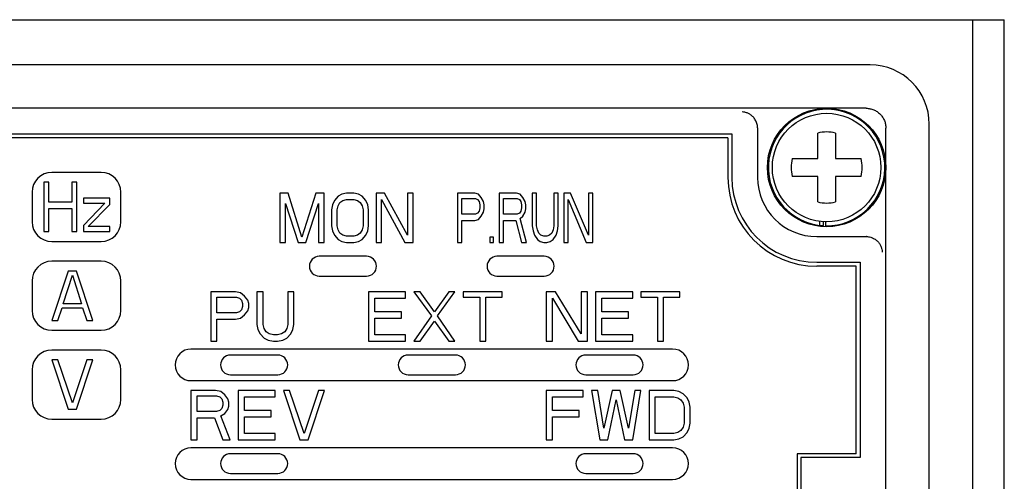
# Model space of a CAD drawing. Extents: x 3482 to 4897, y -205 to 1150.
# Drawn here: x 4046 to 4096, y 945 to 969 of the extents above; entities that cross this region are included whole.
import ezdxf

# ---------------------------------------------------------------- set-up
doc = ezdxf.new("R2010")
doc.units = 0
doc.header["$LTSCALE"] = 70
doc.header["$MEASUREMENT"] = 0
doc.layers.get('0').update_dxf_attribs({"color": 3, "linetype": 'CONTINUOUS'})
doc.layers.add('DU', color=2, linetype='CONTINUOUS')
doc.layers.add('ｶﾊﾞｰ', color=3, linetype='CONTINUOUS')

msp = doc.modelspace()

# ---------------------------------------------------------------- linework, layer by layer
msp.add_line((4094.0079, 909.52816), (4094.0079, 968.52816))
at = {"layer": 'DU'}
for p, q in [((4088.8079, 966.23816), (4012.4079, 966.23816)), ((4088.60805, 964.03816), (4012.60775, 964.03816)), ((4091.8079, 914.83816), (4091.8079, 963.23816)), ((4012.9079, 962.73816), (4081.8079, 962.73816)), ((4081.8079, 962.73816), (4081.8079, 960.53816)), ((4083.10778, 963.05126), (4083.1079, 963.03754)), ((4083.1079, 963.03754), (4083.1079, 960.53816)), ((4089.6079, 944.03816), (4089.6079, 963.03831)), ((4081.6079, 962.53816), (4013.1079, 962.53816)), ((4081.6079, 962.53816), (4081.6079, 960.53816)), ((4049.8579, 960.78816), (4047.3579, 960.78816)), ((4046.3579, 959.78816), (4046.3579, 958.28816)), ((4050.8579, 958.28816), (4050.8579, 959.78816)), ((4047.3579, 957.28816), (4049.8579, 957.28816)), ((4086.1079, 957.53816), (4088.60729, 957.53816)), ((4088.62101, 957.53804), (4088.60729, 957.53816)), ((4049.8579, 956.28816), (4047.3579, 956.28816)), ((4063.3079, 956.53816), (4060.9079, 956.53816)), ((4072.3079, 956.53816), (4069.9079, 956.53816)), ((4086.1079, 956.23816), (4088.3079, 956.23816)), ((4088.3079, 956.23816), (4088.3079, 946.33816)), ((4088.1079, 956.03816), (4086.1079, 956.03816)), ((4088.1079, 946.53816), (4088.1079, 956.03816)), ((4046.3579, 955.28816), (4046.3579, 953.78816)), ((4050.8579, 953.78816), (4050.8579, 955.28816)), ((4060.9079, 955.53816), (4063.3079, 955.53816)), ((4069.9079, 955.53816), (4072.3079, 955.53816)), ((4047.3579, 952.78816), (4049.8579, 952.78816)), ((4055.4079, 952.23816), (4055.7204, 952.23816)), ((4049.8579, 951.78816), (4047.3579, 951.78816)), ((4078.8079, 951.83816), (4054.4079, 951.83816)), ((4058.8079, 951.53816), (4056.4079, 951.53816)), ((4067.8079, 951.53816), (4065.4079, 951.53816)), ((4076.8079, 951.53816), (4074.4079, 951.53816)), ((4046.3579, 950.78816), (4046.3579, 949.28816)), ((4050.8579, 949.28816), (4050.8579, 950.78816)), ((4054.4079, 950.23816), (4078.8079, 950.23816)), ((4056.4079, 950.53816), (4058.8079, 950.53816)), ((4065.4079, 950.53816), (4067.8079, 950.53816)), ((4074.4079, 950.53816), (4076.8079, 950.53816)), ((4047.3579, 948.28816), (4049.8579, 948.28816)), ((4078.8079, 946.83816), (4054.4079, 946.83816)), ((4058.8079, 946.53816), (4056.4079, 946.53816)), ((4076.8079, 946.53816), (4074.4079, 946.53816)), ((4085.1079, 946.53816), (4085.1079, 922.53816)), ((4088.1079, 946.53816), (4085.1079, 946.53816)), ((4085.3079, 946.33816), (4085.3079, 922.73816)), ((4088.3079, 946.33816), (4085.3079, 946.33816)), ((4054.4079, 945.23816), (4078.8079, 945.23816)), ((4056.4079, 945.53816), (4058.8079, 945.53816)), ((4074.4079, 945.53816), (4076.8079, 945.53816))]:
    msp.add_line(p, q, dxfattribs=at)
at = {"layer": 'DU', "color": 4, "linetype": 'Continuous'}
for p, q in [((4086.1579, 961.48816), (4086.1579, 962.781)), ((4087.0579, 962.781), (4087.0579, 961.48816)), ((4084.86506, 961.48816), (4086.1579, 961.48816)), ((4087.0579, 961.48816), (4088.35074, 961.48816)), ((4086.1579, 960.58816), (4084.86506, 960.58816)), ((4086.1579, 959.29531), (4086.1579, 960.58816)), ((4087.0579, 960.58816), (4087.0579, 959.29531)), ((4088.35074, 960.58816), (4087.0579, 960.58816)), ((4086.26505, 958.10815), (4086.26505, 958.312)), ((4086.45261, 958.09225), (4086.45261, 958.29459)), ((4086.57563, 958.08833), (4086.57563, 958.28953))]:
    msp.add_line(p, q, dxfattribs=at)
at = {"layer": 'DU', "color": 7}
for p, q in [((4046.9579, 960.28816), (4046.9579, 957.78816)), ((4047.2079, 960.28816), (4046.9579, 960.28816)), ((4047.2079, 959.27752), (4047.2079, 960.28816)), ((4048.37457, 960.28816), (4048.37457, 959.27752)), ((4048.62457, 960.28816), (4048.37457, 960.28816)), ((4048.62457, 957.78816), (4048.62457, 960.28816)), ((4058.9079, 959.73816), (4058.9079, 957.23816)), ((4059.32978, 959.73816), (4058.9079, 959.73816)), ((4060.0329, 957.50411), (4059.32978, 959.73816)), ((4060.73603, 959.73816), (4060.0329, 957.50411)), ((4061.1579, 959.73816), (4060.73603, 959.73816)), ((4061.1579, 957.23816), (4061.1579, 959.73816)), ((4062.04853, 959.68496), (4061.86103, 959.57858)), ((4062.2829, 959.73816), (4062.04853, 959.68496)), ((4062.6579, 959.73816), (4062.2829, 959.73816)), ((4062.89228, 959.68496), (4062.6579, 959.73816)), ((4063.07978, 959.57858), (4062.89228, 959.68496)), ((4063.7829, 959.73816), (4063.7829, 957.23816)), ((4064.20478, 959.73816), (4063.7829, 959.73816)), ((4065.37665, 957.6105), (4064.20478, 959.73816)), ((4065.37665, 959.73816), (4065.37665, 957.6105)), ((4065.6579, 959.73816), (4065.37665, 959.73816)), ((4065.6579, 957.23816), (4065.6579, 959.73816)), ((4067.9079, 959.73816), (4067.9079, 957.23816)), ((4068.7829, 959.73816), (4067.9079, 959.73816)), ((4068.96519, 959.68496), (4068.7829, 959.73816)), ((4069.11103, 959.52539), (4068.96519, 959.68496)), ((4070.02248, 959.73816), (4070.02248, 957.23816)), ((4070.89748, 959.73816), (4070.02248, 959.73816)), ((4071.07978, 959.68496), (4070.89748, 959.73816)), ((4071.22561, 959.52539), (4071.07978, 959.68496)), ((4071.69957, 959.73816), (4071.69957, 958.08922)), ((4071.91832, 959.73816), (4071.69957, 959.73816)), ((4071.91832, 958.08922), (4071.91832, 959.73816)), ((4072.79332, 959.73816), (4072.79332, 958.08922)), ((4073.01207, 959.73816), (4072.79332, 959.73816)), ((4073.01207, 958.08922), (4073.01207, 959.73816)), ((4073.30373, 959.73816), (4073.30373, 957.23816)), ((4073.63186, 959.73816), (4073.30373, 959.73816)), ((4074.54332, 957.6105), (4073.63186, 959.73816)), ((4074.54332, 959.73816), (4074.54332, 957.6105)), ((4074.76207, 959.73816), (4074.54332, 959.73816)), ((4074.76207, 957.23816), (4074.76207, 959.73816)), ((4048.37457, 959.27752), (4047.2079, 959.27752)), ((4048.9579, 959.49028), (4048.9579, 959.22433)), ((4050.29123, 959.49028), (4048.9579, 959.49028)), ((4050.04123, 959.22433), (4048.9579, 958.1073)), ((4048.9579, 959.22433), (4050.04123, 959.22433)), ((4049.2079, 958.05411), (4050.29123, 959.17113)), ((4050.29123, 959.17113), (4050.29123, 959.49028)), ((4059.18915, 957.23816), (4059.18915, 959.20624)), ((4059.18915, 959.20624), (4059.8454, 957.23816)), ((4060.2204, 957.23816), (4060.87665, 959.20624)), ((4060.87665, 959.20624), (4060.87665, 957.23816)), ((4061.57978, 959.15305), (4061.5329, 958.88709)), ((4061.67353, 959.36582), (4061.57978, 959.15305)), ((4061.86103, 959.57858), (4061.67353, 959.36582)), ((4061.81415, 958.88709), (4061.86103, 959.09986)), ((4061.86103, 959.09986), (4061.95478, 959.25943)), ((4061.95478, 959.25943), (4062.0954, 959.36582)), ((4062.0954, 959.36582), (4062.2829, 959.41901)), ((4062.2829, 959.41901), (4062.6579, 959.41901)), ((4062.6579, 959.41901), (4062.8454, 959.36582)), ((4062.8454, 959.36582), (4062.98603, 959.25943)), ((4062.98603, 959.25943), (4063.07978, 959.09986)), ((4063.26728, 959.36582), (4063.07978, 959.57858)), ((4063.07978, 959.09986), (4063.12665, 958.88709)), ((4063.36103, 959.15305), (4063.26728, 959.36582)), ((4063.4079, 958.88709), (4063.36103, 959.15305)), ((4064.06415, 957.23816), (4064.06415, 959.41901)), ((4064.06415, 959.41901), (4065.23603, 957.23816)), ((4068.12665, 958.67433), (4068.12665, 959.4722)), ((4068.12665, 959.4722), (4068.81936, 959.4722)), ((4068.81936, 959.4722), (4068.92873, 959.41901)), ((4068.92873, 959.41901), (4069.00165, 959.31262)), ((4069.00165, 959.31262), (4069.03811, 959.15305)), ((4069.03811, 959.15305), (4069.03811, 958.99347)), ((4069.2204, 959.31262), (4069.11103, 959.52539)), ((4069.25686, 959.15305), (4069.2204, 959.31262)), ((4069.25686, 958.94028), (4069.25686, 959.15305)), ((4070.24123, 958.67433), (4070.24123, 959.4722)), ((4070.24123, 959.4722), (4070.93394, 959.4722)), ((4070.93394, 959.4722), (4071.04332, 959.41901)), ((4071.04332, 959.41901), (4071.11623, 959.31262)), ((4071.11623, 959.31262), (4071.15269, 959.15305)), ((4071.15269, 959.15305), (4071.15269, 958.99347)), ((4071.33498, 959.31262), (4071.22561, 959.52539)), ((4071.37144, 959.15305), (4071.33498, 959.31262)), ((4071.37144, 958.94028), (4071.37144, 959.15305)), ((4073.52248, 957.23816), (4073.52248, 959.41901)), ((4073.52248, 959.41901), (4074.43394, 957.23816)), ((4047.2079, 957.78816), (4047.2079, 958.95837)), ((4047.2079, 958.95837), (4048.37457, 958.95837)), ((4048.37457, 958.95837), (4048.37457, 957.78816)), ((4061.5329, 958.88709), (4061.5329, 958.08922)), ((4061.81415, 958.08922), (4061.81415, 958.88709)), ((4063.12665, 958.88709), (4063.12665, 958.08922)), ((4063.4079, 958.08922), (4063.4079, 958.88709)), ((4068.81936, 958.67433), (4068.12665, 958.67433)), ((4068.92873, 958.72752), (4068.81936, 958.67433)), ((4069.00165, 958.8339), (4068.92873, 958.72752)), ((4069.03811, 958.99347), (4069.00165, 958.8339)), ((4069.11103, 958.56794), (4069.2204, 958.78071)), ((4069.2204, 958.78071), (4069.25686, 958.94028)), ((4070.93394, 958.67433), (4070.24123, 958.67433)), ((4071.04332, 958.72752), (4070.93394, 958.67433)), ((4071.11623, 958.8339), (4071.04332, 958.72752)), ((4071.15269, 958.99347), (4071.11623, 958.8339)), ((4071.22561, 958.56794), (4071.33498, 958.78071)), ((4071.33498, 958.78071), (4071.37144, 958.94028)), ((4048.9579, 958.1073), (4048.9579, 957.78816)), ((4068.12665, 957.23816), (4068.12665, 958.35518)), ((4068.12665, 958.35518), (4068.7829, 958.35518)), ((4068.7829, 958.35518), (4068.96519, 958.40837)), ((4068.96519, 958.40837), (4069.11103, 958.56794)), ((4070.24123, 957.23816), (4070.24123, 958.35518)), ((4070.24123, 958.35518), (4070.86103, 958.35518)), ((4070.86103, 958.35518), (4071.15269, 957.23816)), ((4071.07978, 958.46156), (4071.22561, 958.56794)), ((4071.4079, 957.23816), (4071.07978, 958.46156)), ((4046.9579, 957.78816), (4047.2079, 957.78816)), ((4048.37457, 957.78816), (4048.62457, 957.78816)), ((4048.9579, 957.78816), (4050.29123, 957.78816)), ((4050.29123, 958.05411), (4049.2079, 958.05411)), ((4050.29123, 957.78816), (4050.29123, 958.05411)), ((4061.5329, 958.08922), (4061.57978, 957.82326)), ((4061.57978, 957.82326), (4061.67353, 957.6105)), ((4061.67353, 957.6105), (4061.86103, 957.39773)), ((4061.86103, 957.87645), (4061.81415, 958.08922)), ((4061.95478, 957.71688), (4061.86103, 957.87645)), ((4062.0954, 957.6105), (4061.95478, 957.71688)), ((4062.2829, 957.5573), (4062.0954, 957.6105)), ((4062.8454, 957.6105), (4062.6579, 957.5573)), ((4062.98603, 957.71688), (4062.8454, 957.6105)), ((4063.07978, 957.87645), (4062.98603, 957.71688)), ((4063.12665, 958.08922), (4063.07978, 957.87645)), ((4063.07978, 957.39773), (4063.26728, 957.6105)), ((4063.26728, 957.6105), (4063.36103, 957.82326)), ((4063.36103, 957.82326), (4063.4079, 958.08922)), ((4071.69957, 958.08922), (4071.73603, 957.82326)), ((4071.73603, 957.82326), (4071.80894, 957.6105)), ((4071.80894, 957.6105), (4071.95478, 957.39773)), ((4071.95478, 957.87645), (4071.91832, 958.08922)), ((4072.02769, 957.71688), (4071.95478, 957.87645)), ((4072.13707, 957.6105), (4072.02769, 957.71688)), ((4072.2829, 957.5573), (4072.13707, 957.6105)), ((4072.57457, 957.6105), (4072.42873, 957.5573)), ((4072.68394, 957.71688), (4072.57457, 957.6105)), ((4072.75686, 957.87645), (4072.68394, 957.71688)), ((4072.79332, 958.08922), (4072.75686, 957.87645)), ((4072.75686, 957.39773), (4072.90269, 957.6105)), ((4072.90269, 957.6105), (4072.97561, 957.82326)), ((4072.97561, 957.82326), (4073.01207, 958.08922)), ((4058.9079, 957.23816), (4059.18915, 957.23816)), ((4059.8454, 957.23816), (4060.2204, 957.23816)), ((4060.87665, 957.23816), (4061.1579, 957.23816)), ((4061.86103, 957.39773), (4062.04853, 957.29135)), ((4062.04853, 957.29135), (4062.2829, 957.23816)), ((4062.6579, 957.5573), (4062.2829, 957.5573)), ((4062.2829, 957.23816), (4062.6579, 957.23816)), ((4062.6579, 957.23816), (4062.89228, 957.29135)), ((4062.89228, 957.29135), (4063.07978, 957.39773)), ((4063.7829, 957.23816), (4064.06415, 957.23816)), ((4065.23603, 957.23816), (4065.6579, 957.23816)), ((4067.9079, 957.23816), (4068.12665, 957.23816)), ((4069.54853, 957.50411), (4069.54853, 957.23816)), ((4069.73082, 957.50411), (4069.54853, 957.50411)), ((4069.54853, 957.23816), (4069.73082, 957.23816)), ((4069.73082, 957.23816), (4069.73082, 957.50411)), ((4070.02248, 957.23816), (4070.24123, 957.23816)), ((4071.15269, 957.23816), (4071.4079, 957.23816)), ((4071.95478, 957.39773), (4072.10061, 957.29135)), ((4072.10061, 957.29135), (4072.2829, 957.23816)), ((4072.42873, 957.5573), (4072.2829, 957.5573)), ((4072.2829, 957.23816), (4072.42873, 957.23816)), ((4072.42873, 957.23816), (4072.61103, 957.29135)), ((4072.61103, 957.29135), (4072.75686, 957.39773)), ((4073.30373, 957.23816), (4073.52248, 957.23816)), ((4074.43394, 957.23816), (4074.76207, 957.23816)), ((4048.19123, 955.78816), (4047.3579, 953.28816)), ((4048.6079, 955.78816), (4048.19123, 955.78816)), ((4049.44123, 953.28816), (4048.6079, 955.78816)), ((4047.93082, 954.13922), (4048.39957, 955.57539)), ((4048.39957, 955.57539), (4048.86832, 954.13922)), ((4055.4079, 954.73816), (4055.4079, 952.23816)), ((4056.6579, 954.73816), (4055.4079, 954.73816)), ((4056.91832, 954.68496), (4056.6579, 954.73816)), ((4057.12665, 954.52539), (4056.91832, 954.68496)), ((4057.75165, 954.73816), (4057.75165, 953.08922)), ((4058.06415, 954.73816), (4057.75165, 954.73816)), ((4058.06415, 953.08922), (4058.06415, 954.73816)), ((4059.31415, 954.73816), (4059.31415, 953.08922)), ((4059.62665, 954.73816), (4059.31415, 954.73816)), ((4059.62665, 953.08922), (4059.62665, 954.73816)), ((4063.4079, 954.73816), (4063.4079, 952.23816)), ((4065.2829, 954.73816), (4063.4079, 954.73816)), ((4065.2829, 954.41901), (4065.2829, 954.73816)), ((4066.01207, 954.73816), (4065.69957, 954.73816)), ((4065.69957, 954.73816), (4066.58498, 953.51475)), ((4066.74123, 953.72752), (4066.01207, 954.73816)), ((4067.4704, 954.73816), (4066.74123, 953.72752)), ((4066.89748, 953.51475), (4067.7829, 954.73816)), ((4067.7829, 954.73816), (4067.4704, 954.73816)), ((4068.19957, 954.73816), (4068.19957, 954.4722)), ((4070.17873, 954.73816), (4068.19957, 954.73816)), ((4070.17873, 954.4722), (4070.17873, 954.73816)), ((4072.4079, 954.73816), (4072.4079, 952.23816)), ((4072.87665, 954.73816), (4072.4079, 954.73816)), ((4074.17873, 952.6105), (4072.87665, 954.73816)), ((4074.17873, 954.73816), (4074.17873, 952.6105)), ((4074.49123, 954.73816), (4074.17873, 954.73816)), ((4074.49123, 952.23816), (4074.49123, 954.73816)), ((4074.9079, 954.73816), (4074.9079, 952.23816)), ((4076.7829, 954.73816), (4074.9079, 954.73816)), ((4076.7829, 954.41901), (4076.7829, 954.73816)), ((4077.19957, 954.73816), (4077.19957, 954.4722)), ((4079.17873, 954.73816), (4077.19957, 954.73816)), ((4079.17873, 954.4722), (4079.17873, 954.73816)), ((4048.86832, 954.13922), (4047.93082, 954.13922)), ((4055.7204, 953.67433), (4055.7204, 954.4722)), ((4055.7204, 954.4722), (4056.70998, 954.4722)), ((4056.70998, 954.4722), (4056.86623, 954.41901)), ((4056.86623, 954.41901), (4056.9704, 954.31262)), ((4056.9704, 954.31262), (4057.02248, 954.15305)), ((4057.02248, 954.15305), (4057.02248, 953.99347)), ((4057.2829, 954.31262), (4057.12665, 954.52539)), ((4057.33498, 954.15305), (4057.2829, 954.31262)), ((4057.33498, 953.94028), (4057.33498, 954.15305)), ((4063.7204, 953.72752), (4063.7204, 954.41901)), ((4063.7204, 954.41901), (4065.2829, 954.41901)), ((4068.19957, 954.4722), (4069.0329, 954.4722)), ((4069.0329, 954.4722), (4069.0329, 952.23816)), ((4069.3454, 952.23816), (4069.3454, 954.4722)), ((4069.3454, 954.4722), (4070.17873, 954.4722)), ((4072.7204, 952.23816), (4072.7204, 954.41901)), ((4072.7204, 954.41901), (4074.02248, 952.23816)), ((4075.2204, 953.72752), (4075.2204, 954.41901)), ((4075.2204, 954.41901), (4076.7829, 954.41901)), ((4077.19957, 954.4722), (4078.0329, 954.4722)), ((4078.0329, 954.4722), (4078.0329, 952.23816)), ((4078.3454, 952.23816), (4078.3454, 954.4722)), ((4078.3454, 954.4722), (4079.17873, 954.4722)), ((4047.6704, 953.28816), (4047.87873, 953.92645)), ((4047.87873, 953.92645), (4048.9204, 953.92645)), ((4048.9204, 953.92645), (4049.12873, 953.28816)), ((4056.70998, 953.67433), (4055.7204, 953.67433)), ((4056.86623, 953.72752), (4056.70998, 953.67433)), ((4056.9704, 953.8339), (4056.86623, 953.72752)), ((4057.02248, 953.99347), (4056.9704, 953.8339)), ((4057.12665, 953.56794), (4057.2829, 953.78071)), ((4057.2829, 953.78071), (4057.33498, 953.94028)), ((4065.07457, 953.72752), (4063.7204, 953.72752)), ((4065.07457, 953.40837), (4065.07457, 953.72752)), ((4076.57457, 953.72752), (4075.2204, 953.72752)), ((4076.57457, 953.40837), (4076.57457, 953.72752)), ((4047.3579, 953.28816), (4047.6704, 953.28816)), ((4049.12873, 953.28816), (4049.44123, 953.28816)), ((4055.7204, 952.23816), (4055.7204, 953.35518)), ((4055.7204, 953.35518), (4056.6579, 953.35518)), ((4056.6579, 953.35518), (4056.91832, 953.40837)), ((4056.91832, 953.40837), (4057.12665, 953.56794)), ((4063.7204, 952.5573), (4063.7204, 953.40837)), ((4063.7204, 953.40837), (4065.07457, 953.40837)), ((4066.58498, 953.51475), (4065.69957, 952.23816)), ((4066.01207, 952.23816), (4066.74123, 953.24879)), ((4066.74123, 953.24879), (4067.4704, 952.23816)), ((4067.7829, 952.23816), (4066.89748, 953.51475)), ((4075.2204, 952.5573), (4075.2204, 953.40837)), ((4075.2204, 953.40837), (4076.57457, 953.40837)), ((4057.75165, 953.08922), (4057.80373, 952.82326)), ((4057.80373, 952.82326), (4057.9079, 952.6105)), ((4058.11623, 952.87645), (4058.06415, 953.08922)), ((4058.2204, 952.71688), (4058.11623, 952.87645)), ((4058.37665, 952.6105), (4058.2204, 952.71688)), ((4059.1579, 952.71688), (4059.00165, 952.6105)), ((4059.26207, 952.87645), (4059.1579, 952.71688)), ((4059.31415, 953.08922), (4059.26207, 952.87645)), ((4059.4704, 952.6105), (4059.57457, 952.82326)), ((4059.57457, 952.82326), (4059.62665, 953.08922)), ((4057.9079, 952.6105), (4058.11623, 952.39773)), ((4058.11623, 952.39773), (4058.32457, 952.29135)), ((4058.32457, 952.29135), (4058.58498, 952.23816)), ((4058.58498, 952.5573), (4058.37665, 952.6105)), ((4058.79332, 952.5573), (4058.58498, 952.5573)), ((4058.58498, 952.23816), (4058.79332, 952.23816)), ((4059.00165, 952.6105), (4058.79332, 952.5573)), ((4058.79332, 952.23816), (4059.05373, 952.29135)), ((4059.05373, 952.29135), (4059.26207, 952.39773)), ((4059.26207, 952.39773), (4059.4704, 952.6105)), ((4063.4079, 952.23816), (4065.2829, 952.23816)), ((4065.2829, 952.5573), (4063.7204, 952.5573)), ((4065.2829, 952.23816), (4065.2829, 952.5573)), ((4065.69957, 952.23816), (4066.01207, 952.23816)), ((4067.4704, 952.23816), (4067.7829, 952.23816)), ((4069.0329, 952.23816), (4069.3454, 952.23816)), ((4072.4079, 952.23816), (4072.7204, 952.23816)), ((4074.02248, 952.23816), (4074.49123, 952.23816)), ((4074.9079, 952.23816), (4076.7829, 952.23816)), ((4076.7829, 952.5573), (4075.2204, 952.5573)), ((4076.7829, 952.23816), (4076.7829, 952.5573)), ((4078.0329, 952.23816), (4078.3454, 952.23816)), ((4047.3579, 951.28816), (4048.19123, 948.78816)), ((4047.6704, 951.28816), (4047.3579, 951.28816)), ((4048.39957, 949.1073), (4047.6704, 951.28816)), ((4049.12873, 951.28816), (4048.39957, 949.1073)), ((4048.6079, 948.78816), (4049.44123, 951.28816)), ((4049.44123, 951.28816), (4049.12873, 951.28816)), ((4054.4079, 949.73816), (4054.4079, 947.23816)), ((4055.6579, 949.73816), (4054.4079, 949.73816)), ((4055.91832, 949.68496), (4055.6579, 949.73816)), ((4056.12665, 949.52539), (4055.91832, 949.68496)), ((4056.80373, 949.73816), (4056.80373, 947.23816)), ((4058.67873, 949.73816), (4056.80373, 949.73816)), ((4058.67873, 949.41901), (4058.67873, 949.73816)), ((4059.0954, 949.73816), (4059.92873, 947.23816)), ((4059.4079, 949.73816), (4059.0954, 949.73816)), ((4060.13707, 947.5573), (4059.4079, 949.73816)), ((4060.86623, 949.73816), (4060.13707, 947.5573)), ((4060.3454, 947.23816), (4061.17873, 949.73816)), ((4061.17873, 949.73816), (4060.86623, 949.73816)), ((4072.4079, 949.73816), (4072.4079, 947.23816)), ((4074.2829, 949.73816), (4072.4079, 949.73816)), ((4074.2829, 949.41901), (4074.2829, 949.73816)), ((4074.69957, 949.73816), (4075.11623, 947.23816)), ((4075.01207, 949.73816), (4074.69957, 949.73816)), ((4075.32457, 947.82326), (4075.01207, 949.73816)), ((4075.74123, 949.73816), (4075.32457, 947.82326)), ((4076.1579, 949.73816), (4075.74123, 949.73816)), ((4076.57457, 947.82326), (4076.1579, 949.73816)), ((4076.88707, 949.73816), (4076.57457, 947.82326)), ((4076.7829, 947.23816), (4077.19957, 949.73816)), ((4077.19957, 949.73816), (4076.88707, 949.73816)), ((4077.61623, 949.73816), (4077.61623, 947.23816)), ((4078.86623, 949.73816), (4077.61623, 949.73816)), ((4079.12665, 949.68496), (4078.86623, 949.73816)), ((4079.33498, 949.57858), (4079.12665, 949.68496)), ((4054.7204, 948.67433), (4054.7204, 949.4722)), ((4054.7204, 949.4722), (4055.70998, 949.4722)), ((4055.70998, 949.4722), (4055.86623, 949.41901)), ((4055.86623, 949.41901), (4055.9704, 949.31262)), ((4055.9704, 949.31262), (4056.02248, 949.15305)), ((4056.02248, 949.15305), (4056.02248, 948.99347)), ((4056.2829, 949.31262), (4056.12665, 949.52539)), ((4056.33498, 949.15305), (4056.2829, 949.31262)), ((4056.33498, 948.94028), (4056.33498, 949.15305)), ((4057.11623, 948.72752), (4057.11623, 949.41901)), ((4057.11623, 949.41901), (4058.67873, 949.41901)), ((4072.7204, 948.72752), (4072.7204, 949.41901)), ((4072.7204, 949.41901), (4074.2829, 949.41901)), ((4075.5329, 947.23816), (4075.94957, 949.25943)), ((4075.94957, 949.25943), (4076.36623, 947.23816)), ((4077.92873, 947.5573), (4077.92873, 949.41901)), ((4077.92873, 949.41901), (4078.86623, 949.41901)), ((4078.86623, 949.41901), (4079.07457, 949.36582)), ((4079.07457, 949.36582), (4079.23082, 949.25943)), ((4079.23082, 949.25943), (4079.33498, 949.09986)), ((4079.54332, 949.36582), (4079.33498, 949.57858)), ((4079.64748, 949.15305), (4079.54332, 949.36582)), ((4079.69957, 948.88709), (4079.64748, 949.15305)), ((4048.19123, 948.78816), (4048.6079, 948.78816)), ((4055.70998, 948.67433), (4054.7204, 948.67433)), ((4055.86623, 948.72752), (4055.70998, 948.67433)), ((4055.9704, 948.8339), (4055.86623, 948.72752)), ((4056.02248, 948.99347), (4055.9704, 948.8339)), ((4056.12665, 948.56794), (4056.2829, 948.78071)), ((4056.2829, 948.78071), (4056.33498, 948.94028)), ((4058.4704, 948.72752), (4057.11623, 948.72752)), ((4058.4704, 948.40837), (4058.4704, 948.72752)), ((4074.07457, 948.72752), (4072.7204, 948.72752)), ((4074.07457, 948.40837), (4074.07457, 948.72752)), ((4079.33498, 949.09986), (4079.38707, 948.88709)), ((4079.38707, 948.88709), (4079.38707, 948.08922)), ((4079.69957, 948.08922), (4079.69957, 948.88709)), ((4054.7204, 947.23816), (4054.7204, 948.35518)), ((4054.7204, 948.35518), (4055.60582, 948.35518)), ((4055.60582, 948.35518), (4056.02248, 947.23816)), ((4055.91832, 948.46156), (4056.12665, 948.56794)), ((4056.38707, 947.23816), (4055.91832, 948.46156)), ((4057.11623, 947.5573), (4057.11623, 948.40837)), ((4057.11623, 948.40837), (4058.4704, 948.40837)), ((4072.7204, 947.23816), (4072.7204, 948.40837)), ((4072.7204, 948.40837), (4074.07457, 948.40837)), ((4079.23082, 947.71688), (4079.07457, 947.6105)), ((4079.33498, 947.87645), (4079.23082, 947.71688)), ((4079.38707, 948.08922), (4079.33498, 947.87645)), ((4079.54332, 947.6105), (4079.64748, 947.82326)), ((4079.64748, 947.82326), (4079.69957, 948.08922)), ((4054.4079, 947.23816), (4054.7204, 947.23816)), ((4056.02248, 947.23816), (4056.38707, 947.23816)), ((4056.80373, 947.23816), (4058.67873, 947.23816)), ((4058.67873, 947.5573), (4057.11623, 947.5573)), ((4058.67873, 947.23816), (4058.67873, 947.5573)), ((4059.92873, 947.23816), (4060.3454, 947.23816)), ((4072.4079, 947.23816), (4072.7204, 947.23816)), ((4075.11623, 947.23816), (4075.5329, 947.23816)), ((4076.36623, 947.23816), (4076.7829, 947.23816)), ((4077.61623, 947.23816), (4078.86623, 947.23816)), ((4078.86623, 947.5573), (4077.92873, 947.5573)), ((4079.07457, 947.6105), (4078.86623, 947.5573)), ((4078.86623, 947.23816), (4079.12665, 947.29135)), ((4079.12665, 947.29135), (4079.33498, 947.39773)), ((4079.33498, 947.39773), (4079.54332, 947.6105))]:
    msp.add_line(p, q, dxfattribs=at)
at = {"layer": 'DU', "color": 4, "linetype": 'Continuous'}
for radius in [3, 2.75]:
    msp.add_circle((4086.6079, 961.03816), radius, dxfattribs=at)
at = {"layer": 'DU'}
for centre, radius, start, end in [((4088.8079, 963.23816), 3, 0, 90), ((4047.3579, 959.78816), 1, 90, 180), ((4049.8579, 959.78816), 1, 0, 90), ((4086.1079, 960.53816), 4.5, 180, 270), ((4086.1079, 960.53816), 4.3, 180, 270), ((4086.1079, 960.53816), 3, 180, 270), ((4047.3579, 958.28816), 1, 180, 270), ((4049.8579, 958.28816), 1, 270, 0), ((4047.3579, 955.28816), 1, 90, 180), ((4049.8579, 955.28816), 1, 0, 90), ((4060.9079, 956.03816), 0.5, 90, 270), ((4063.3079, 956.03816), 0.5, 270, 90), ((4069.9079, 956.03816), 0.5, 90, 270), ((4072.3079, 956.03816), 0.5, 270, 90), ((4047.3579, 953.78816), 1, 180, 270), ((4049.8579, 953.78816), 1, 270, 0), ((4047.3579, 950.78816), 1, 90, 180), ((4049.8579, 950.78816), 1, 0, 90), ((4054.4079, 951.03816), 0.8, 90, 270), ((4078.8079, 951.03816), 0.8, 270, 90), ((4056.4079, 951.03816), 0.5, 90, 270), ((4058.8079, 951.03816), 0.5, 270, 90), ((4065.4079, 951.03816), 0.5, 90, 270), ((4067.8079, 951.03816), 0.5, 270, 90), ((4074.4079, 951.03816), 0.5, 90, 270), ((4076.8079, 951.03816), 0.5, 270, 90), ((4047.3579, 949.28816), 1, 180, 270), ((4049.8579, 949.28816), 1, 270, 0), ((4054.4079, 946.03816), 0.8, 90, 270), ((4078.8079, 946.03816), 0.8, 270, 90), ((4056.4079, 946.03816), 0.5, 90, 270), ((4058.8079, 946.03816), 0.5, 270, 90), ((4074.4079, 946.03816), 0.5, 90, 270), ((4076.8079, 946.03816), 0.5, 270, 90)]:
    msp.add_arc(centre, radius, start, end, dxfattribs=at)
at = {"layer": 'DU', "color": 4, "linetype": 'Continuous'}
for radius, start, end in [(2.95, 269.373172, 266.982489), (1.8, 75.522488, 104.477512), (1.8, 165.522488, 194.477512), (1.8, 345.522488, 14.477512), (1.8, 255.522488, 284.477512)]:
    msp.add_arc((4086.6079, 961.03816), radius, start, end, dxfattribs=at)
at = {"layer": 'DU'}
for points, knots in [([(4083.10778, 963.05126), (4083.10652, 963.12506), (4083.08476, 963.266), (4083.00358, 963.45249), (4082.8919, 963.60132), (4082.76092, 963.71388), (4082.61837, 963.79245), (4082.47081, 963.83894), (4082.37064, 963.85027), (4082.32174, 963.85114)], [0, 0, 0, 0, 0.22140722, 0.42160044, 0.60456193, 0.77489611, 0.93591742, 1.08952961, 1.23623393, 1.23623393, 1.23623393, 1.23623393]), ([(4088.60805, 964.03816), (4088.67339, 964.03816), (4088.80442, 964.02527), (4088.99314, 963.96801), (4089.16714, 963.87503), (4089.31963, 963.74988), (4089.44478, 963.59739), (4089.53776, 963.42339), (4089.59501, 963.23468), (4089.6079, 963.10364), (4089.6079, 963.03831)], [0, 0, 0, 0, 0.19600709, 0.39201394, 0.58802143, 0.78402876, 0.98003599, 1.17604327, 1.37204992, 1.56805691, 1.56805691, 1.56805691, 1.56805691]), ([(4088.62101, 957.53804), (4088.6948, 957.53677), (4088.83574, 957.51502), (4089.02224, 957.43383), (4089.17106, 957.32216), (4089.28362, 957.19118), (4089.36219, 957.04863), (4089.40868, 956.90106), (4089.42002, 956.80089), (4089.42089, 956.752)], [0, 0, 0, 0, 0.22140722, 0.42160044, 0.60456193, 0.77489611, 0.93591742, 1.08952961, 1.23623393, 1.23623393, 1.23623393, 1.23623393])]:
    msp.add_open_spline(points, degree=3, knots=knots, dxfattribs=at)
at = {"layer": 'ｶﾊﾞｰ'}
for p in [(4005.6079, 968.52816), (4095.6079, 909.52816)]:
    msp.add_line(p, (4095.6079, 968.52816), dxfattribs=at)

doc.saveas('drawing.dxf')
